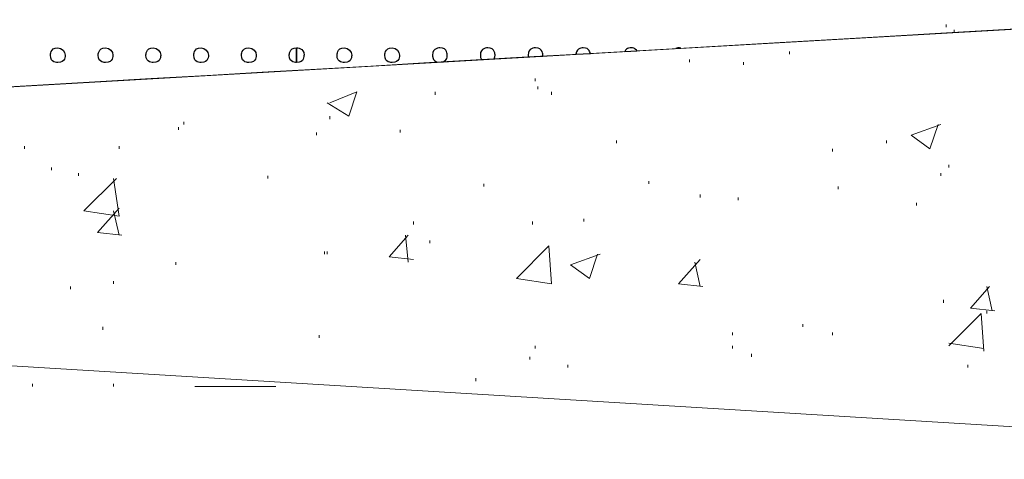
# Model space of a CAD drawing. Units: millimetres. Extents: x 1 to 204, y 0 to 143.
# Drawn here: x 20 to 23, y 22 to 23 of the extents above; entities that cross this region are included whole.
import ezdxf

# ---------------------------------------------------------------- set-up
doc = ezdxf.new("R2010")
doc.units = ezdxf.units.MM
doc.header["$MEASUREMENT"] = 0
doc.layers.add('Layer 1', color=7, linetype='Continuous')

msp = doc.modelspace()

# ---------------------------------------------------------------- linework, layer by layer
at = {"layer": 'Layer 1', "lineweight": 9}
for points in [[(28.17415, 23.141), (28.17415, 23.141), (28.17415, 23.141), (1.96175, 21.63245), (1.96175, 21.63245)], [(1.96175, 21.63245), (1.96175, 21.63245), (28.17445, 23.141), (28.17445, 23.141)]]:
    msp.add_open_spline(points, degree=3, dxfattribs=at)
at = {"layer": 'Layer 1', "color": 254, "lineweight": 0}
for points in [[(22.7389, 22.84575), (22.7389, 22.84575), (22.7389, 22.854), (22.7389, 22.854)], [(22.76355, 22.8293), (22.76355, 22.8293), (22.76355, 22.83755), (22.76355, 22.83755)], [(22.2619, 22.76355), (22.2619, 22.76355), (22.2619, 22.77175), (22.2619, 22.77175)], [(21.95765, 22.73885), (21.95765, 22.73885), (21.95765, 22.7471), (21.95765, 22.7471)], [(22.1221, 22.73065), (22.1221, 22.73065), (22.1221, 22.73885), (22.1221, 22.73885)], [(21.4889, 22.6813), (21.4889, 22.6813), (21.4889, 22.6895), (21.4889, 22.6895)], [(20.8639, 22.6155), (20.8639, 22.6155), (20.9461, 22.6484), (20.9461, 22.6484)], [(20.92145, 22.5744), (20.92145, 22.5744), (20.9461, 22.6484), (20.9461, 22.6484)], [(21.1846, 22.6402), (21.1846, 22.6402), (21.1846, 22.6484), (21.1846, 22.6484)], [(21.4971, 22.65665), (21.4971, 22.65665), (21.4971, 22.66485), (21.4971, 22.66485)], [(21.5382, 22.6402), (21.5382, 22.6402), (21.5382, 22.6484), (21.5382, 22.6484)], [(20.85565, 22.6155), (20.85565, 22.6155), (20.92145, 22.5744), (20.92145, 22.5744)], [(20.4198, 22.5497), (20.4198, 22.5497), (20.4198, 22.55795), (20.4198, 22.55795)], [(20.8639, 22.56615), (20.8639, 22.56615), (20.8639, 22.5744), (20.8639, 22.5744)], [(20.4034, 22.53325), (20.4034, 22.53325), (20.4034, 22.5415), (20.4034, 22.5415)], [(21.0777, 22.52505), (21.0777, 22.52505), (21.0777, 22.53325), (21.0777, 22.53325)], [(22.632, 22.51685), (22.632, 22.51685), (22.72245, 22.5497), (22.72245, 22.5497)], [(22.6896, 22.4757), (22.6896, 22.4757), (22.7142, 22.5497), (22.7142, 22.5497)], [(20.8228, 22.51685), (20.8228, 22.51685), (20.8228, 22.52505), (20.8228, 22.52505)], [(21.7356, 22.49215), (21.7356, 22.49215), (21.7356, 22.50035), (21.7356, 22.50035)], [(22.55795, 22.49215), (22.55795, 22.49215), (22.55795, 22.50035), (22.55795, 22.50035)], [(22.632, 22.51685), (22.632, 22.51685), (22.6896, 22.4757), (22.6896, 22.4757)], [(19.9346, 22.4757), (19.9346, 22.4757), (19.9346, 22.48395), (19.9346, 22.48395)], [(20.22245, 22.4757), (20.22245, 22.4757), (20.22245, 22.48395), (20.22245, 22.48395)], [(22.3935, 22.4675), (22.3935, 22.4675), (22.3935, 22.4757), (22.3935, 22.4757)], [(20.0169, 22.4099), (20.0169, 22.4099), (20.0169, 22.41815), (20.0169, 22.41815)], [(22.7471, 22.41815), (22.7471, 22.41815), (22.7471, 22.42635), (22.7471, 22.42635)], [(20.09915, 22.39345), (20.09915, 22.39345), (20.09915, 22.4017), (20.09915, 22.4017)], [(20.11555, 22.28655), (20.11555, 22.28655), (20.21425, 22.38525), (20.21425, 22.38525)], [(20.22245, 22.2701), (20.22245, 22.2701), (20.206, 22.38525), (20.206, 22.38525)], [(20.67475, 22.38525), (20.67475, 22.38525), (20.67475, 22.39345), (20.67475, 22.39345)], [(22.72245, 22.39345), (22.72245, 22.39345), (22.72245, 22.4017), (22.72245, 22.4017)], [(21.33265, 22.36055), (21.33265, 22.36055), (21.33265, 22.3688), (21.33265, 22.3688)], [(21.83435, 22.3688), (21.83435, 22.3688), (21.83435, 22.377), (21.83435, 22.377)], [(22.40995, 22.35235), (22.40995, 22.35235), (22.40995, 22.36055), (22.40995, 22.36055)], [(21.99055, 22.32765), (21.99055, 22.32765), (21.99055, 22.3359), (21.99055, 22.3359)], [(22.10565, 22.31945), (22.10565, 22.31945), (22.10565, 22.32765), (22.10565, 22.32765)], [(20.1567, 22.22075), (20.1567, 22.22075), (20.22245, 22.2948), (20.22245, 22.2948)], [(22.6484, 22.303), (22.6484, 22.303), (22.6484, 22.31125), (22.6484, 22.31125)], [(20.11555, 22.28655), (20.11555, 22.28655), (20.22245, 22.2701), (20.22245, 22.2701)], [(20.22245, 22.21255), (20.22245, 22.21255), (20.206, 22.28655), (20.206, 22.28655)], [(21.6369, 22.25365), (21.6369, 22.25365), (21.6369, 22.2619), (21.6369, 22.2619)], [(21.1188, 22.24545), (21.1188, 22.24545), (21.1188, 22.25365), (21.1188, 22.25365)], [(21.4807, 22.24545), (21.4807, 22.24545), (21.4807, 22.25365), (21.4807, 22.25365)], [(20.1567, 22.22075), (20.1567, 22.22075), (20.23065, 22.21255), (20.23065, 22.21255)], [(21.0448, 22.14675), (21.0448, 22.14675), (21.10235, 22.21255), (21.10235, 22.21255)], [(21.10235, 22.1303), (21.10235, 22.1303), (21.0942, 22.21255), (21.0942, 22.21255)], [(21.16815, 22.1879), (21.16815, 22.1879), (21.16815, 22.1961), (21.16815, 22.1961)], [(21.4313, 22.08095), (21.4313, 22.08095), (21.53, 22.17965), (21.53, 22.17965)], [(21.5382, 22.0645), (21.5382, 22.0645), (21.53, 22.17965), (21.53, 22.17965)], [(20.8475, 22.155), (20.8475, 22.155), (20.8475, 22.1632), (20.8475, 22.1632)], [(20.85565, 22.155), (20.85565, 22.155), (20.85565, 22.1632), (20.85565, 22.1632)], [(21.0448, 22.14675), (21.0448, 22.14675), (21.1188, 22.13855), (21.1188, 22.13855)], [(21.5958, 22.1221), (21.5958, 22.1221), (21.68625, 22.155), (21.68625, 22.155)], [(21.65335, 22.08095), (21.65335, 22.08095), (21.678, 22.155), (21.678, 22.155)], [(21.92475, 22.0645), (21.92475, 22.0645), (21.99055, 22.13855), (21.99055, 22.13855)], [(20.39515, 22.1221), (20.39515, 22.1221), (20.39515, 22.1303), (20.39515, 22.1303)], [(21.5958, 22.1221), (21.5958, 22.1221), (21.65335, 22.08095), (21.65335, 22.08095)], [(21.99055, 22.0563), (21.99055, 22.0563), (21.97415, 22.1303), (21.97415, 22.1303)], [(21.4313, 22.08095), (21.4313, 22.08095), (21.5382, 22.0645), (21.5382, 22.0645)], [(20.07445, 22.0481), (20.07445, 22.0481), (20.07445, 22.0563), (20.07445, 22.0563)], [(20.206, 22.0645), (20.206, 22.0645), (20.206, 22.07275), (20.206, 22.07275)], [(21.92475, 22.0645), (21.92475, 22.0645), (21.99875, 22.0563), (21.99875, 22.0563)], [(22.8129, 21.9905), (22.8129, 21.9905), (22.87045, 22.0563), (22.87045, 22.0563)], [(22.8787, 21.9823), (22.8787, 21.9823), (22.86225, 22.0563), (22.86225, 22.0563)], [(22.73065, 22.00695), (22.73065, 22.00695), (22.73065, 22.0152), (22.73065, 22.0152)], [(22.8129, 21.9905), (22.8129, 21.9905), (22.8869, 21.9823), (22.8869, 21.9823)], [(22.7471, 21.8754), (22.7471, 21.8754), (22.8458, 21.97405), (22.8458, 21.97405)], [(22.854, 21.8589), (22.854, 21.8589), (22.8458, 21.97405), (22.8458, 21.97405)], [(22.86225, 21.97405), (22.86225, 21.97405), (22.86225, 21.9823), (22.86225, 21.9823)], [(20.1731, 21.9247), (20.1731, 21.9247), (20.1731, 21.93295), (20.1731, 21.93295)], [(22.3031, 21.93295), (22.3031, 21.93295), (22.3031, 21.94115), (22.3031, 21.94115)], [(20.831, 21.90005), (20.831, 21.90005), (20.831, 21.90825), (20.831, 21.90825)], [(22.0892, 21.90825), (22.0892, 21.90825), (22.0892, 21.9165), (22.0892, 21.9165)], [(22.3935, 21.90825), (22.3935, 21.90825), (22.3935, 21.9165), (22.3935, 21.9165)], [(21.4889, 21.86715), (21.4889, 21.86715), (21.4889, 21.8754), (21.4889, 21.8754)], [(22.0892, 21.86715), (22.0892, 21.86715), (22.0892, 21.8754), (22.0892, 21.8754)], [(22.7471, 21.8836), (22.7471, 21.8836), (22.854, 21.86715), (22.854, 21.86715)], [(21.47245, 21.83425), (21.47245, 21.83425), (21.47245, 21.8425), (21.47245, 21.8425)], [(22.14675, 21.8425), (22.14675, 21.8425), (22.14675, 21.8507), (22.14675, 21.8507)], [(21.58755, 21.8096), (21.58755, 21.8096), (21.58755, 21.8178), (21.58755, 21.8178)], [(22.80465, 21.8096), (22.80465, 21.8096), (22.80465, 21.8178), (22.80465, 21.8178)], [(19.9593, 21.752), (19.9593, 21.752), (19.9593, 21.76025), (19.9593, 21.76025)], [(20.206, 21.752), (20.206, 21.752), (20.206, 21.76025), (20.206, 21.76025)], [(20.4527, 21.752), (20.4527, 21.752), (20.6994, 21.752), (20.6994, 21.752)], [(21.30795, 21.76845), (21.30795, 21.76845), (21.30795, 21.7767), (21.30795, 21.7767)]]:
    msp.add_open_spline(points, degree=3, dxfattribs=at)
at = {"layer": 'Layer 1'}
for points in [[(20.01365, 22.7603), (20.01365, 22.7603), (20.01365, 22.7727), (20.0237, 22.7827), (20.0361, 22.7827)], [(20.0361, 22.7827), (20.0485, 22.7827), (20.0585, 22.7727), (20.0585, 22.7603)], [(20.159, 22.7603), (20.159, 22.7603), (20.159, 22.7727), (20.16905, 22.7827), (20.18145, 22.7827)], [(20.18145, 22.7827), (20.1938, 22.7827), (20.20385, 22.7727), (20.20385, 22.7603)], [(20.30435, 22.7603), (20.30435, 22.7603), (20.30435, 22.7727), (20.3144, 22.7827), (20.32675, 22.7827)], [(20.32675, 22.7827), (20.33915, 22.7827), (20.3492, 22.7727), (20.3492, 22.7603)], [(20.4497, 22.7603), (20.4497, 22.7603), (20.4497, 22.7727), (20.45975, 22.7827), (20.4721, 22.7827)], [(20.4721, 22.7827), (20.4845, 22.7827), (20.49455, 22.7727), (20.49455, 22.7603)], [(20.59505, 22.7603), (20.59505, 22.7603), (20.59505, 22.7727), (20.60505, 22.7827), (20.61745, 22.7827)], [(20.61745, 22.7827), (20.62985, 22.7827), (20.6399, 22.7727), (20.6399, 22.7603)], [(20.74035, 22.7603), (20.74035, 22.7603), (20.74035, 22.7727), (20.7504, 22.7827), (20.7628, 22.7827)], [(20.76275, 22.73785), (20.76275, 22.73785), (20.76275, 22.7827), (20.76275, 22.7827)], [(20.76275, 22.7827), (20.76275, 22.7827), (20.77515, 22.7827), (20.7852, 22.7727), (20.7852, 22.7603)], [(20.7628, 22.7827), (20.7628, 22.7827), (20.7628, 22.73785), (20.7628, 22.73785)], [(20.88565, 22.7603), (20.88565, 22.7603), (20.88565, 22.7727), (20.8957, 22.7827), (20.9081, 22.7827)], [(20.9081, 22.7827), (20.9205, 22.7827), (20.9305, 22.7727), (20.9305, 22.7603)], [(21.031, 22.7603), (21.031, 22.7603), (21.031, 22.7727), (21.04105, 22.7827), (21.05345, 22.7827)], [(21.05345, 22.7827), (21.0658, 22.7827), (21.07585, 22.7727), (21.07585, 22.7603)], [(21.1988, 22.7827), (21.1988, 22.7827), (21.1864, 22.7827), (21.17635, 22.7727), (21.17635, 22.7603)], [(21.2212, 22.7603), (21.2212, 22.7603), (21.2212, 22.7727), (21.21115, 22.7827), (21.1988, 22.7827)], [(21.3441, 22.7827), (21.3441, 22.7827), (21.33175, 22.7827), (21.3217, 22.7727), (21.3217, 22.7603)], [(21.36655, 22.7603), (21.36655, 22.7603), (21.36655, 22.7727), (21.3565, 22.7827), (21.3441, 22.7827)], [(21.48945, 22.7827), (21.48945, 22.7827), (21.47705, 22.7827), (21.46705, 22.7727), (21.46705, 22.7603)], [(21.5119, 22.7603), (21.5119, 22.7603), (21.5119, 22.7727), (21.50185, 22.7827), (21.48945, 22.7827)], [(21.6348, 22.7827), (21.6348, 22.7827), (21.62345, 22.7827), (21.61405, 22.7743), (21.61255, 22.76335)], [(21.65655, 22.7659), (21.65655, 22.7659), (21.65405, 22.7756), (21.64525, 22.7827), (21.6348, 22.7827)], [(21.78015, 22.7827), (21.78015, 22.7827), (21.772, 22.7827), (21.76485, 22.77835), (21.7609, 22.7719)], [(21.7609, 22.7719), (21.7609, 22.7719), (21.79785, 22.774), (21.79785, 22.774)], [(21.79785, 22.774), (21.79785, 22.774), (21.79375, 22.77925), (21.78735, 22.7827), (21.78015, 22.7827)], [(21.9255, 22.7827), (21.9255, 22.7827), (21.9223, 22.7827), (21.9193, 22.78205), (21.91655, 22.78085)], [(21.91655, 22.78085), (21.91655, 22.78085), (21.932, 22.78175), (21.932, 22.78175)], [(21.932, 22.78175), (21.932, 22.78175), (21.92995, 22.78235), (21.92775, 22.7827), (21.9255, 22.7827)], [(20.0361, 22.73785), (20.0361, 22.73785), (20.0237, 22.73785), (20.01365, 22.7479), (20.01365, 22.7603)], [(20.0585, 22.7603), (20.0585, 22.7603), (20.0585, 22.7479), (20.0485, 22.73785), (20.0361, 22.73785)], [(20.18145, 22.73785), (20.18145, 22.73785), (20.16905, 22.73785), (20.159, 22.7479), (20.159, 22.7603)], [(20.20385, 22.7603), (20.20385, 22.7603), (20.20385, 22.7479), (20.1938, 22.73785), (20.18145, 22.73785)], [(20.32675, 22.73785), (20.32675, 22.73785), (20.3144, 22.73785), (20.30435, 22.7479), (20.30435, 22.7603)], [(20.3492, 22.7603), (20.3492, 22.7603), (20.3492, 22.7479), (20.33915, 22.73785), (20.32675, 22.73785)], [(20.4721, 22.73785), (20.4721, 22.73785), (20.45975, 22.73785), (20.4497, 22.7479), (20.4497, 22.7603)], [(20.49455, 22.7603), (20.49455, 22.7603), (20.49455, 22.7479), (20.4845, 22.73785), (20.4721, 22.73785)], [(20.61745, 22.73785), (20.61745, 22.73785), (20.60505, 22.73785), (20.59505, 22.7479), (20.59505, 22.7603)], [(20.6399, 22.7603), (20.6399, 22.7603), (20.6399, 22.7479), (20.62985, 22.73785), (20.61745, 22.73785)], [(20.7628, 22.73785), (20.7628, 22.73785), (20.7504, 22.73785), (20.74035, 22.7479), (20.74035, 22.7603)], [(20.7852, 22.7603), (20.7852, 22.7603), (20.7852, 22.7479), (20.77515, 22.73785), (20.76275, 22.73785)], [(20.9081, 22.73785), (20.9081, 22.73785), (20.8957, 22.73785), (20.88565, 22.7479), (20.88565, 22.7603)], [(20.9305, 22.7603), (20.9305, 22.7603), (20.9305, 22.7479), (20.9205, 22.73785), (20.9081, 22.73785)], [(21.05345, 22.73785), (21.05345, 22.73785), (21.04105, 22.73785), (21.031, 22.7479), (21.031, 22.7603)], [(21.07585, 22.7603), (21.07585, 22.7603), (21.07585, 22.7479), (21.0658, 22.73785), (21.05345, 22.73785)], [(21.17635, 22.7603), (21.17635, 22.7603), (21.17635, 22.7505), (21.18265, 22.74215), (21.19135, 22.7391)], [(21.19135, 22.7391), (21.19135, 22.7391), (21.2086, 22.7401), (21.2086, 22.7401)], [(21.2086, 22.7401), (21.2086, 22.7401), (21.216, 22.74375), (21.2212, 22.75145), (21.2212, 22.7603)], [(21.3217, 22.7603), (21.3217, 22.7603), (21.3217, 22.75525), (21.32335, 22.75065), (21.32615, 22.7469)], [(21.32615, 22.7469), (21.32615, 22.7469), (21.3635, 22.74905), (21.3635, 22.74905)], [(21.3635, 22.74905), (21.3635, 22.74905), (21.36545, 22.75235), (21.36655, 22.7562), (21.36655, 22.7603)], [(21.46705, 22.7603), (21.46705, 22.7603), (21.46705, 22.7585), (21.4673, 22.7567), (21.4677, 22.755)], [(21.4677, 22.755), (21.4677, 22.755), (21.51175, 22.75755), (21.51175, 22.75755)], [(21.51175, 22.75755), (21.51175, 22.75755), (21.51175, 22.75755), (21.5119, 22.7603), (21.5119, 22.7603)], [(21.61255, 22.76335), (21.61255, 22.76335), (21.65655, 22.7659), (21.65655, 22.7659)]]:
    msp.add_open_spline(points, degree=3, dxfattribs=at)
at = {"layer": 'Layer 1', "color": 9, "lineweight": 5}
msp.add_open_spline([(24.56455, 21.53), (24.56455, 21.53), (16.1929, 22.03985), (16.1929, 22.03985)], degree=3, dxfattribs=at)

doc.saveas('drawing.dxf')
